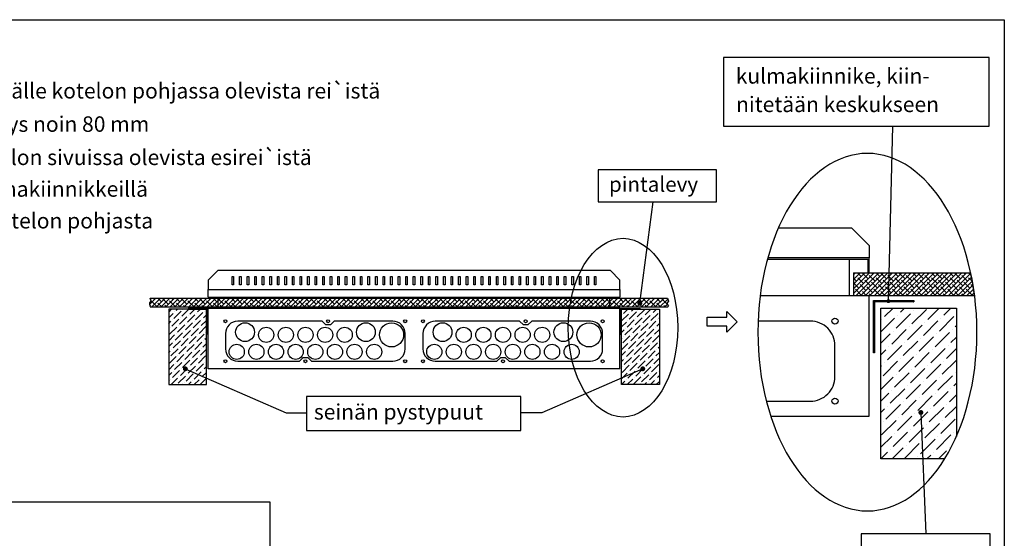
# Model space of a CAD drawing. Extents: x 0 to 7466, y -2534 to 3483.
# Drawn here: x 5958 to 7465, y 2689 to 3483 of the extents above; entities that cross this region are included whole.
import ezdxf

# ---------------------------------------------------------------- set-up
doc = ezdxf.new("R2010")
doc.units = 0
doc.header["$LTSCALE"] = 40
doc.header["$MEASUREMENT"] = 0
for name, color, linetype in [('EHYTV1', 1, 'CONTINUOUS'), ('EHYTV2', 5, 'CONTINUOUS'), ('EHYTV5', 5, 'CONTINUOUS'), ('TEXT35', 3, 'CONTINUOUS')]:
    doc.layers.add(name, color=color, linetype=linetype)
doc.styles.add('ROMANS', font='romans')
pattern_1 = [(45, (9.179, -31.705), (-3.535534, 3.535534), []), (135, (9.179, -31.705), (-10.6066017, 3.535534), [12.5, -7.5])]
pattern_2 = [(45, (-21.716, -131.584), (3.314563, 12.153398), [15.625, -3.125, 0, -3.125])]

msp = doc.modelspace()

# ---------------------------------------------------------------- hatches: boundary and pattern name
at = {"layer": 'EHYTV1'}
h = msp.add_hatch(dxfattribs=at)
h.set_pattern_fill('ANSI38', color=256, scale=40, style=0)
h.set_pattern_definition(pattern_1)
edge = h.paths.add_edge_path()
edge.add_line((7234.8, 3095.8), (7414, 3095.8))
edge.add_arc((7007.1, 3008.4), 416.2, 7.2902, 12.1346, ccw=False)
edge.add_line((7420, 3061.2), (7234.8, 3061.2))
edge.add_line((7234.8, 3061.2), (7234.8, 3095.8))
h = msp.add_hatch(dxfattribs=at)
h.set_pattern_fill('ANSI38', color=256, scale=40, style=0)
h.set_pattern_definition(pattern_1)
h.paths.add_polyline_path([(6157.8, 3043.2), (6159.2, 3045), (6157.7, 3046.9), (6157.3, 3049.9), (6159.4, 3052.3), (6157.8, 3057), (6950, 3057), (6951.6, 3052.3), (6949.5, 3049.9), (6949.9, 3046.9), (6951.4, 3045), (6950, 3043.2)])
h = msp.add_hatch(dxfattribs=at)
h.set_pattern_fill('ANSI37', color=256, scale=10, style=0)
h.set_pattern_definition([(45, (-22.2243, -141.5225), (-0.88388348, 0.88388348), []), (135, (-22.2243, -141.5225), (-0.88388348, -0.88388348), [])])
h.paths.add_polyline_path([(7327, 3053.4), (7327, 3051.4), (7267, 3051.4), (7267, 2973.4), (7265, 2973.4), (7265, 3053.4)])
h = msp.add_hatch(dxfattribs=at)
h.set_pattern_fill('ANSI36', color=256, scale=50, style=0)
h.set_pattern_definition(pattern_2)
h.paths.add_polyline_path([(6186.3, 2924.8), (6244.1, 2924.8), (6244.1, 3040.4), (6186.3, 3040.4)])
h = msp.add_hatch(dxfattribs=at)
h.set_pattern_fill('ANSI37', color=256, scale=5, style=0)
h.set_pattern_definition([(135, (13145.52016, -131.5839), (0.44194174, 0.44194174), []), (45, (13145.52016, -131.5839), (0.44194174, -0.44194174), [])])
h.paths.add_polyline_path([(6215.9, 3041.4), (6215.9, 3040.4), (6245.9, 3040.4), (6245.9, 3001.4), (6246.9, 3001.4), (6246.9, 3041.4)])
h = msp.add_hatch(dxfattribs=at)
h.set_pattern_fill('ANSI37', color=256, scale=5, style=0)
h.set_pattern_definition([(45, (-21.7159, -131.5839), (-0.44194174, 0.44194174), []), (135, (-21.7159, -131.5839), (-0.44194174, -0.44194174), [])])
h.paths.add_polyline_path([(6907.9, 3041.4), (6907.9, 3040.4), (6877.9, 3040.4), (6877.9, 3001.4), (6876.9, 3001.4), (6876.9, 3041.4)])
h = msp.add_hatch(dxfattribs=at)
h.set_pattern_fill('ANSI36', color=256, scale=50, style=0)
h.set_pattern_definition(pattern_2)
h.paths.add_polyline_path([(6937.5, 2924.8), (6879.7, 2924.8), (6879.7, 3040.4), (6937.5, 3040.4)])
h = msp.add_hatch(dxfattribs=at)
h.set_pattern_fill('ANSI36', color=256, scale=100, style=0)
h.set_pattern_definition([(45, (-6526.387, -3301.966), (6.629126, 24.306796), [31.25, -6.25, 0, -6.25])])
h.paths.add_polyline_path([(7389.5, 2839.7), (7392.1, 2845.7), (7392.1, 3042), (7276.5, 3042), (7276.5, 2810.8), (7373.9, 2810.8), (7377, 2815.7), (7383.4, 2827.4)])

# ---------------------------------------------------------------- linework, layer by layer
for p, q in [((7288.1, 3052.5), (7294.7, 3320.4)), ((6907.5, 3049.3), (6927.9, 3204.4)), ((7119.7, 3164.6), (7231.6, 3164.6)), ((7231.6, 3164.6), (7258.8, 3137.5)), ((7258.8, 3137.5), (7258.8, 3119)), ((7102.8, 3116.7), (7228.7, 3116.7)), ((7258.8, 3119), (7103.4, 3119)), ((7228.7, 3061.2), (7228.7, 3116.7)), ((6283.4, 3077.5), (6283.4, 3090.5)), ((6283.4, 3090.5), (6285.7, 3090.5)), ((6285.7, 3090.5), (6285.7, 3077.5)), ((6294.9, 3077.5), (6294.9, 3090.5)), ((6294.9, 3090.5), (6297.2, 3090.5)), ((6297.2, 3090.5), (6297.2, 3077.5)), ((6306.5, 3077.5), (6306.5, 3090.5)), ((6306.5, 3090.5), (6308.8, 3090.5)), ((6308.8, 3090.5), (6308.8, 3077.5)), ((6318, 3077.5), (6318, 3090.5)), ((6318, 3090.5), (6320.3, 3090.5)), ((6320.3, 3090.5), (6320.3, 3077.5)), ((6329.6, 3077.5), (6329.6, 3090.5)), ((6329.6, 3090.5), (6331.9, 3090.5)), ((6331.9, 3090.5), (6331.9, 3077.5)), ((6341.1, 3077.5), (6341.1, 3090.5)), ((6341.1, 3090.5), (6343.5, 3090.5)), ((6343.5, 3090.5), (6343.5, 3077.5)), ((6352.7, 3077.5), (6352.7, 3090.5)), ((6352.7, 3090.5), (6355, 3090.5)), ((6355, 3090.5), (6355, 3077.5)), ((6364.3, 3077.5), (6364.3, 3090.5)), ((6364.3, 3090.5), (6366.6, 3090.5)), ((6366.6, 3090.5), (6366.6, 3077.5)), ((6375.8, 3077.5), (6375.8, 3090.5)), ((6375.8, 3090.5), (6378.1, 3090.5)), ((6378.1, 3090.5), (6378.1, 3077.5)), ((6387.4, 3077.5), (6387.4, 3090.5)), ((6387.4, 3090.5), (6389.7, 3090.5)), ((6389.7, 3090.5), (6389.7, 3077.5)), ((6398.9, 3090.5), (6401.2, 3090.5)), ((6398.9, 3077.5), (6398.9, 3090.5)), ((6401.2, 3090.5), (6401.2, 3077.5)), ((6410.5, 3077.5), (6410.5, 3090.5)), ((6410.5, 3090.5), (6412.8, 3090.5)), ((6412.8, 3090.5), (6412.8, 3077.5)), ((6422.1, 3077.5), (6422.1, 3090.5)), ((6422.1, 3090.5), (6424.4, 3090.5)), ((6424.4, 3090.5), (6424.4, 3077.5)), ((6433.6, 3077.5), (6433.6, 3090.5)), ((6433.6, 3090.5), (6435.9, 3090.5)), ((6435.9, 3090.5), (6435.9, 3077.5)), ((6445.2, 3077.5), (6445.2, 3090.5)), ((6445.2, 3090.5), (6447.5, 3090.5)), ((6447.5, 3090.5), (6447.5, 3077.5)), ((6456.7, 3077.5), (6456.7, 3090.5)), ((6456.7, 3090.5), (6459, 3090.5)), ((6459, 3090.5), (6459, 3077.5)), ((6468.3, 3077.5), (6468.3, 3090.5)), ((6468.3, 3090.5), (6470.6, 3090.5)), ((6470.6, 3090.5), (6470.6, 3077.5)), ((6479.8, 3077.5), (6479.8, 3090.5)), ((6479.8, 3090.5), (6482.2, 3090.5)), ((6482.2, 3090.5), (6482.2, 3077.5)), ((6491.4, 3077.5), (6491.4, 3090.5)), ((6491.4, 3090.5), (6493.7, 3090.5)), ((6493.7, 3090.5), (6493.7, 3077.5)), ((6503, 3077.5), (6503, 3090.5)), ((6503, 3090.5), (6505.3, 3090.5)), ((6505.3, 3090.5), (6505.3, 3077.5)), ((6514.5, 3077.5), (6514.5, 3090.5)), ((6514.5, 3090.5), (6516.8, 3090.5)), ((6516.8, 3090.5), (6516.8, 3077.5)), ((6526.1, 3077.5), (6526.1, 3090.5)), ((6526.1, 3090.5), (6528.4, 3090.5)), ((6528.4, 3090.5), (6528.4, 3077.5)), ((6537.6, 3077.5), (6537.6, 3090.5)), ((6537.6, 3090.5), (6539.9, 3090.5)), ((6539.9, 3090.5), (6539.9, 3077.5)), ((6549.2, 3077.5), (6549.2, 3090.5)), ((6549.2, 3090.5), (6551.5, 3090.5)), ((6551.5, 3090.5), (6551.5, 3077.5)), ((6560.7, 3077.5), (6560.7, 3090.5)), ((6560.7, 3090.5), (6563.1, 3090.5)), ((6563.1, 3090.5), (6563.1, 3077.5)), ((6572.3, 3090.5), (6574.6, 3090.5)), ((6572.3, 3077.5), (6572.3, 3090.5)), ((6574.6, 3090.5), (6574.6, 3077.5)), ((6583.9, 3077.5), (6583.9, 3090.5)), ((6583.9, 3090.5), (6586.2, 3090.5)), ((6586.2, 3090.5), (6586.2, 3077.5)), ((6595.4, 3077.5), (6595.4, 3090.5)), ((6595.4, 3090.5), (6597.7, 3090.5)), ((6597.7, 3090.5), (6597.7, 3077.5)), ((6607, 3077.5), (6607, 3090.5)), ((6607, 3090.5), (6609.3, 3090.5)), ((6609.3, 3090.5), (6609.3, 3077.5)), ((6618.5, 3077.5), (6618.5, 3090.5)), ((6618.5, 3090.5), (6620.8, 3090.5)), ((6620.8, 3090.5), (6620.8, 3077.5)), ((6630.1, 3077.5), (6630.1, 3090.5)), ((6630.1, 3090.5), (6632.4, 3090.5)), ((6632.4, 3090.5), (6632.4, 3077.5)), ((6641.7, 3077.5), (6641.7, 3090.5)), ((6641.7, 3090.5), (6644, 3090.5)), ((6644, 3090.5), (6644, 3077.5)), ((6653.2, 3077.5), (6653.2, 3090.5)), ((6653.2, 3090.5), (6655.5, 3090.5)), ((6655.5, 3090.5), (6655.5, 3077.5)), ((6664.8, 3077.5), (6664.8, 3090.5)), ((6664.8, 3090.5), (6667.1, 3090.5)), ((6667.1, 3090.5), (6667.1, 3077.5)), ((6676.3, 3077.5), (6676.3, 3090.5)), ((6676.3, 3090.5), (6678.6, 3090.5)), ((6678.6, 3090.5), (6678.6, 3077.5)), ((6687.9, 3077.5), (6687.9, 3090.5)), ((6687.9, 3090.5), (6690.2, 3090.5)), ((6690.2, 3090.5), (6690.2, 3077.5)), ((6699.4, 3077.5), (6699.4, 3090.5)), ((6699.4, 3090.5), (6701.8, 3090.5)), ((6701.8, 3090.5), (6701.8, 3077.5)), ((6711, 3077.5), (6711, 3090.5)), ((6711, 3090.5), (6713.3, 3090.5)), ((6713.3, 3090.5), (6713.3, 3077.5)), ((6722.6, 3077.5), (6722.6, 3090.5)), ((6722.6, 3090.5), (6724.9, 3090.5)), ((6724.9, 3090.5), (6724.9, 3077.5)), ((6734.1, 3077.5), (6734.1, 3090.5)), ((6734.1, 3090.5), (6736.4, 3090.5)), ((6736.4, 3090.5), (6736.4, 3077.5)), ((6745.7, 3077.5), (6745.7, 3090.5)), ((6745.7, 3090.5), (6748, 3090.5)), ((6748, 3090.5), (6748, 3077.5)), ((6757.2, 3077.5), (6757.2, 3090.5)), ((6757.2, 3090.5), (6759.5, 3090.5)), ((6759.5, 3090.5), (6759.5, 3077.5)), ((6768.8, 3077.5), (6768.8, 3090.5)), ((6768.8, 3090.5), (6771.1, 3090.5)), ((6771.1, 3090.5), (6771.1, 3077.5)), ((6780.3, 3077.5), (6780.3, 3090.5)), ((6780.3, 3090.5), (6782.7, 3090.5)), ((6782.7, 3090.5), (6782.7, 3077.5)), ((6791.9, 3077.5), (6791.9, 3090.5)), ((6791.9, 3090.5), (6794.2, 3090.5)), ((6794.2, 3090.5), (6794.2, 3077.5)), ((6803.5, 3077.5), (6803.5, 3090.5)), ((6803.5, 3090.5), (6805.8, 3090.5)), ((6805.8, 3090.5), (6805.8, 3077.5)), ((6815, 3077.5), (6815, 3090.5)), ((6815, 3090.5), (6817.3, 3090.5)), ((6817.3, 3090.5), (6817.3, 3077.5)), ((6826.6, 3077.5), (6826.6, 3090.5)), ((6826.6, 3090.5), (6828.9, 3090.5)), ((6828.9, 3090.5), (6828.9, 3077.5)), ((6838.1, 3077.5), (6838.1, 3090.5)), ((6838.1, 3090.5), (6840.4, 3090.5)), ((6840.4, 3090.5), (6840.4, 3077.5)), ((6285.7, 3077.5), (6283.4, 3077.5)), ((6297.2, 3077.5), (6294.9, 3077.5)), ((6308.8, 3077.5), (6306.5, 3077.5)), ((6320.3, 3077.5), (6318, 3077.5)), ((6331.9, 3077.5), (6329.6, 3077.5)), ((6343.5, 3077.5), (6341.1, 3077.5)), ((6355, 3077.5), (6352.7, 3077.5)), ((6366.6, 3077.5), (6364.3, 3077.5)), ((6378.1, 3077.5), (6375.8, 3077.5)), ((6389.7, 3077.5), (6387.4, 3077.5)), ((6401.2, 3077.5), (6398.9, 3077.5)), ((6412.8, 3077.5), (6410.5, 3077.5)), ((6424.4, 3077.5), (6422.1, 3077.5)), ((6435.9, 3077.5), (6433.6, 3077.5)), ((6447.5, 3077.5), (6445.2, 3077.5)), ((6459, 3077.5), (6456.7, 3077.5)), ((6470.6, 3077.5), (6468.3, 3077.5)), ((6482.2, 3077.5), (6479.8, 3077.5)), ((6493.7, 3077.5), (6491.4, 3077.5)), ((6505.3, 3077.5), (6503, 3077.5)), ((6516.8, 3077.5), (6514.5, 3077.5)), ((6528.4, 3077.5), (6526.1, 3077.5)), ((6539.9, 3077.5), (6537.6, 3077.5)), ((6551.5, 3077.5), (6549.2, 3077.5)), ((6563.1, 3077.5), (6560.7, 3077.5)), ((6574.6, 3077.5), (6572.3, 3077.5)), ((6586.2, 3077.5), (6583.9, 3077.5)), ((6597.7, 3077.5), (6595.4, 3077.5)), ((6609.3, 3077.5), (6607, 3077.5)), ((6620.8, 3077.5), (6618.5, 3077.5)), ((6632.4, 3077.5), (6630.1, 3077.5)), ((6644, 3077.5), (6641.7, 3077.5)), ((6655.5, 3077.5), (6653.2, 3077.5)), ((6667.1, 3077.5), (6664.8, 3077.5)), ((6678.6, 3077.5), (6676.3, 3077.5)), ((6690.2, 3077.5), (6687.9, 3077.5)), ((6701.8, 3077.5), (6699.4, 3077.5)), ((6713.3, 3077.5), (6711, 3077.5)), ((6724.9, 3077.5), (6722.6, 3077.5)), ((6736.4, 3077.5), (6734.1, 3077.5)), ((6748, 3077.5), (6745.7, 3077.5)), ((6759.5, 3077.5), (6757.2, 3077.5)), ((6771.1, 3077.5), (6768.8, 3077.5)), ((6782.7, 3077.5), (6780.3, 3077.5)), ((6794.2, 3077.5), (6791.9, 3077.5)), ((6805.8, 3077.5), (6803.5, 3077.5)), ((6817.3, 3077.5), (6815, 3077.5)), ((6828.9, 3077.5), (6826.6, 3077.5)), ((6840.4, 3077.5), (6838.1, 3077.5)), ((7091.8, 3061.2), (7258.8, 3061.2)), ((7258.8, 2876.2), (7258.8, 3061.2)), ((6211.7, 2948.9), (6366.3, 2881.5)), ((6912.1, 2948.9), (6757.5, 2881.5)), ((6366.3, 2881.5), (6397.3, 2881.5)), ((6757.5, 2881.5), (6725.5, 2881.5)), ((7337.7, 2882), (7345.1, 2696.4)), ((7107.9, 2876.2), (7258.8, 2876.2)), ((5257, 2745.1), (6341.1, 2745.1)), ((6341.1, 2745.1), (6341.1, 676))]:
    msp.add_line(p, q, dxfattribs=at)
at = {"layer": 'EHYTV1', "linetype": 'Continuous'}
for p, q in [((7234.8, 3095.8), (7414, 3095.8)), ((7234.8, 3095.8), (7234.8, 3061.2)), ((7234.8, 3061.2), (7420, 3061.2))]:
    msp.add_line(p, q, dxfattribs=at)
at = {"layer": 'EHYTV1'}
for points in [[(7465.5, 3483.5), (7465.5, 0), (5024.1, 0), (5024.1, 3483.5)], [(7442.4, 3425.7), (7035.4, 3425.7), (7035.4, 3320.4), (7442.4, 3320.4)], [(6844, 3204.4), (7024.7, 3204.4), (7024.7, 3253.8), (6844, 3253.8)], [(6157.8, 3043.2), (6159.2, 3045), (6157.7, 3046.9), (6157.3, 3049.9), (6159.4, 3052.3), (6157.8, 3057), (6950, 3057), (6951.6, 3052.3), (6949.5, 3049.9), (6949.9, 3046.9), (6951.4, 3045), (6950, 3043.2)], [(6186.3, 2924.8), (6244.1, 2924.8), (6244.1, 3040.4), (6186.3, 3040.4)], [(6937.5, 2924.8), (6879.7, 2924.8), (6879.7, 3040.4), (6937.5, 3040.4)], [(7010.7, 3014.2), (7010.7, 3027.9), (7040.7, 3027.9), (7040.7, 3036.9), (7056.5, 3021), (7040.7, 3005.2), (7040.7, 3014.2)], [(6397.3, 2854.3), (6725.5, 2854.3), (6725.5, 2906.6), (6397.3, 2906.6)], [(7246.5, 2600), (7443.6, 2600), (7443.6, 2696.4), (7246.5, 2696.4)]]:
    msp.add_lwpolyline(points, close=True, dxfattribs=at)
at = {"layer": 'EHYTV1', "linetype": 'Continuous'}
msp.add_lwpolyline([(7228.7, 3116.7), (7256.5, 3116.7), (7256.5, 3095.8), (7258.8, 3095.8), (7258.8, 3119), (7103.4, 3119)], dxfattribs=at)
at = {"layer": 'EHYTV1'}
for points, const_width in [([(6905.6, 3049.3, 1), (6909.4, 3049.3, 1)], 3.76), ([(7286.6, 3052.5, 1), (7289.6, 3052.5, 1)], 3.01), ([(6213.6, 2948.9, -1), (6209.9, 2948.9, -1)], 3.76), ([(6910.2, 2948.9, 1), (6913.9, 2948.9, 1)], 3.76), ([(7335.9, 2882, 1), (7339.6, 2882, 1)], 3.76)]:
    msp.add_lwpolyline(points, format="xyb", close=True, dxfattribs=dict(at, const_width=const_width))
msp.add_lwpolyline([(7374, 2810.8), (7276.5, 2810.8), (7276.5, 3042), (7392.1, 3042), (7392.1, 2845.5)], dxfattribs=at)
for points in [[(6529.5, 2960.5, 0.414214), (6548.3, 2979.3), (6548.3, 3003, 0.414214), (6529.5, 3021.7), (6439.6, 3021.7), (6433.8, 3016), (6426.9, 3016), (6421.1, 3021.7), (6292, 3021.7, 0.414214), (6273.2, 3003), (6273.2, 2979.3, 0.414214), (6292, 2960.5), (6386.5, 2960.5), (6392.2, 2966.3), (6399.2, 2966.3), (6405, 2960.5)], [(6831.8, 2960.5, 0.414214), (6850.6, 2979.3), (6850.6, 3003, 0.414214), (6831.8, 3021.7), (6742, 3021.7), (6736.2, 3016), (6729.3, 3016), (6723.5, 3021.7), (6594.3, 3021.7, 0.414214), (6575.5, 3003), (6575.5, 2979.3, 0.414214), (6594.3, 2960.5), (6688.8, 2960.5), (6694.6, 2966.3), (6701.5, 2966.3), (6707.3, 2960.5)]]:
    msp.add_lwpolyline(points, format="xyb", close=True, dxfattribs=at)
msp.add_lwpolyline([(7101.2, 2899.4), (7168.7, 2899.4, 0.414214), (7206.3, 2936.9), (7206.3, 2984.3, 0.414214), (7168.7, 3021.9), (7088.5, 3021.9)], format="xyb", dxfattribs=at)
for centre, radius in [((6273.2, 3021.7), 2.31), ((6273.2, 3021.7), 2.31), ((6303.2, 3005), 14.4), ((6430.4, 3021.7), 2.31), ((6488.2, 3005), 14.4), ((6527.5, 3000.9), 18.5), ((6548.3, 3021.7), 2.31), ((6575.5, 3021.7), 2.31), ((6575.5, 3021.7), 2.31), ((6605.6, 3005), 14.4), ((6732.7, 3021.7), 2.31), ((6790.5, 3005), 14.4), ((6829.8, 3000.9), 18.5), ((6850.6, 3021.7), 2.31), ((7206.3, 3021.9), 4.62), ((7206.3, 3021.9), 4.62), ((6335.6, 3000.9), 11.6), ((6365.7, 3000.9), 11.6), ((6395.7, 3000.9), 11.6), ((6425.8, 3000.9), 11.6), ((6455.8, 3000.9), 11.6), ((6637.9, 3000.9), 11.6), ((6668, 3000.9), 11.6), ((6698, 3000.9), 11.6), ((6728.1, 3000.9), 11.6), ((6758.1, 3000.9), 11.6), ((6290.5, 2974.9), 11.6), ((6320.6, 2974.9), 11.6), ((6350.6, 2974.9), 11.6), ((6380.7, 2974.9), 11.6), ((6410.7, 2974.9), 11.6), ((6440.8, 2974.9), 11.6), ((6470.8, 2974.9), 11.6), ((6500.9, 2974.9), 11.6), ((6592.9, 2974.9), 11.6), ((6622.9, 2974.9), 11.6), ((6653, 2974.9), 11.6), ((6683, 2974.9), 11.6), ((6713.1, 2974.9), 11.6), ((6743.1, 2974.9), 11.6), ((6773.2, 2974.9), 11.6), ((6803.2, 2974.9), 11.6), ((6273.2, 2960.5), 2.31), ((6273.2, 2960.5), 2.31), ((6395.7, 2960.5), 2.31), ((6548.3, 2960.5), 2.31), ((6575.5, 2960.5), 2.31), ((6575.5, 2960.5), 2.31), ((6698, 2960.5), 2.31), ((6850.6, 2960.5), 2.31), ((7206.3, 2899.4), 4.62), ((7206.3, 2899.4), 4.62)]:
    msp.add_circle(centre, radius, dxfattribs=at)
msp.add_arc((7007.1, 3008.4), 416.2, 7.2902, 12.1346, dxfattribs=at)
at = {"layer": 'EHYTV1', "linetype": 'Continuous', "extrusion": (0, 0, -1)}
msp.add_ellipse((7255.9, 3005), major_axis=(0, -273.7), ratio=0.612569, dxfattribs=at)
at = {"layer": 'EHYTV1', "linetype": 'Continuous'}
msp.add_ellipse((6881.8, 3011.9), major_axis=(0, -136.8), ratio=0.612569, dxfattribs=at)
at = {"layer": 'EHYTV2'}
for points in [[(7327, 3053.4), (7327, 3051.4), (7267, 3051.4), (7267, 2973.4), (7265, 2973.4), (7265, 3053.4)], [(6215.9, 3041.4), (6215.9, 3040.4), (6245.9, 3040.4), (6245.9, 3001.4), (6246.9, 3001.4), (6246.9, 3041.4)], [(6907.9, 3041.4), (6907.9, 3040.4), (6877.9, 3040.4), (6877.9, 3001.4), (6876.9, 3001.4), (6876.9, 3041.4)]]:
    msp.add_lwpolyline(points, close=True, dxfattribs=at)
at = {"layer": 'EHYTV5', "linetype": 'Continuous'}
for p, q in [((6246.9, 3058.7), (6246.9, 3070.3)), ((6876.9, 3070.3), (6876.9, 3058.7)), ((6246.9, 3058.7), (6876.9, 3058.7))]:
    msp.add_line(p, q, dxfattribs=at)
at = {"layer": 'EHYTV5'}
for p, q in [((6262, 3041.4), (6262, 3058.7)), ((6861.8, 3041.4), (6861.8, 3058.7)), ((6876.9, 3041.4), (6246.9, 3041.4)), ((6246.9, 2948.9), (6246.9, 3041.4)), ((6876.9, 2948.9), (6876.9, 3041.4)), ((6876.9, 2948.9), (6246.9, 2948.9))]:
    msp.add_line(p, q, dxfattribs=at)
msp.add_lwpolyline([(6246.9, 3084.7), (6246.9, 3070.3), (6876.9, 3070.3), (6876.9, 3084.7), (6862.4, 3099.2), (6261.4, 3099.2)], close=True, dxfattribs=at)

# ---------------------------------------------------------------- texts
at = {"layer": 'TEXT35', "style": 'ROMANS'}
for s, height, p in [('kulmakiinnike, kiin-', 23.665, (7054.3, 3385.6)), ('1. Pinta-asennus, keskus kiinnitetään seinälle kotelon pohjassa olevista rei`istä', 23.665, (5317.7, 3362.8)), ('nitetään keskukseen', 23.665, (7054.8, 3342)), ('2. Uppoasennus vaihtoehdot, upotussyvyys noin 80 mm', 23.665, (5317.7, 3311.8)), ('- keskus kiinnitetään pystypuihin kotelon sivuissa olevista esirei`istä', 23.665, (5374, 3260.9)), ('pintalevy', 23.12, (6860.3, 3219.9)), ('- keskus kiinnitetään pystypuihin kulmakiinnikkeillä', 23.665, (5374, 3212.4)), ('- keskus kiinnitetään poikkilautaan kotelon pohjasta', 23.665, (5374, 3163.8)), ('seinän pystypuut', 23.665, (6408.5, 2871.2))]:
    msp.add_text(s, height=height, dxfattribs=at).set_placement(p)

doc.saveas('drawing.dxf')
